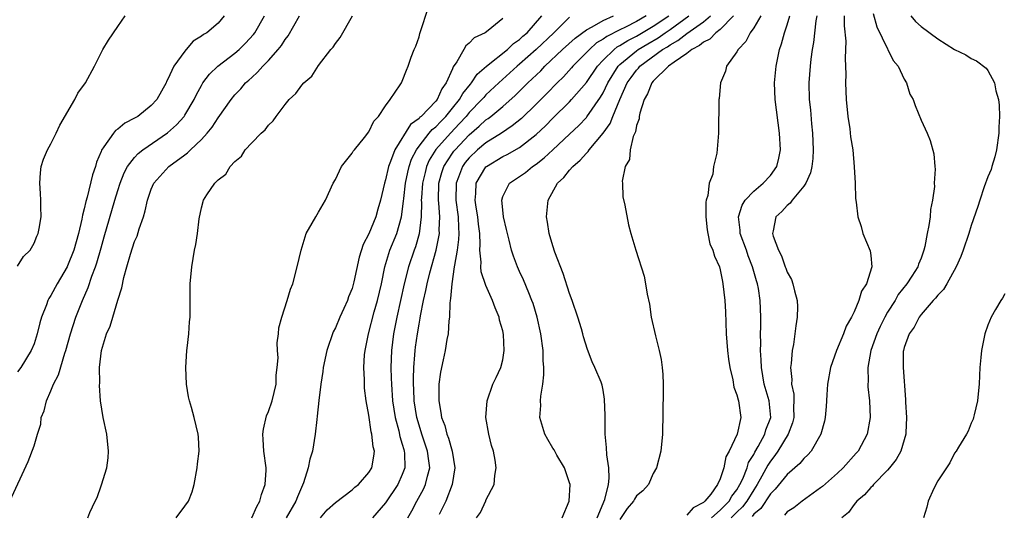
# Model space of a CAD drawing. Units: inches. Extents: x 2511000 to 2512872, y 1500000 to 1503000.
# Drawn here: x 2511575 to 2511693, y 1500209 to 1500269 of the extents above; entities that cross this region are included whole.
import ezdxf

# ---------------------------------------------------------------- set-up
doc = ezdxf.new("R2010")
doc.units = ezdxf.units.IN
doc.header["$MEASUREMENT"] = 0
doc.layers.add('LD25111500_10ft', color=254, linetype='Continuous')

msp = doc.modelspace()

# ---------------------------------------------------------------- linework, layer by layer
at = {"layer": 'LD25111500_10ft'}
for points, elevation in [([(2511603.03, 1500209), (2511603.62, 1500210.38), (2511603.99, 1500211), (2511604.19, 1500211.81), (2511604.62, 1500213), (2511604.73, 1500214.73), (2511604.74, 1500215), (2511604.45, 1500217), (2511604.38, 1500218.38), (2511604.33, 1500219), (2511604.4, 1500219.6), (2511604.79, 1500221.21), (2511605, 1500221.73), (2511605.45, 1500223), (2511605.91, 1500225), (2511605.94, 1500226.06), (2511606.06, 1500227), (2511606.15, 1500228.15), (2511606.09, 1500229), (2511606.05, 1500229.95), (2511606.19, 1500231), (2511606.26, 1500231.74), (2511606.59, 1500233), (2511607.25, 1500235), (2511607.65, 1500236.35), (2511607.9, 1500237), (2511608.44, 1500239), (2511608.91, 1500241), (2511609.38, 1500242.62), (2511609.52, 1500243), (2511610.23, 1500244.23), (2511610.65, 1500245), (2511611, 1500245.54), (2511611.84, 1500247), (2511612.75, 1500249), (2511613, 1500249.46), (2511613.75, 1500251), (2511615, 1500252.59), (2511615.15, 1500252.85), (2511615.27, 1500253), (2511616.49, 1500254.49), (2511617, 1500255.14), (2511617.59, 1500256.41), (2511618.17, 1500257), (2511619, 1500258.24), (2511619.57, 1500259), (2511620.75, 1500260.75), (2511620.9, 1500261), (2511621, 1500261.21), (2511621.49, 1500262.51), (2511621.7, 1500263), (2511622.07, 1500264.07), (2511622.42, 1500265), (2511622.61, 1500265.39), (2511623, 1500266.49), (2511623.11, 1500266.89), (2511624.18, 1500270.18)], 8540), ([(2511574.09, 1500211), (2511576.27, 1500215.73), (2511577, 1500217.61), (2511577.4, 1500219), (2511577.8, 1500220.2), (2511577.85, 1500221), (2511578.2, 1500221.8), (2511578.46, 1500223), (2511579, 1500224.18), (2511579.32, 1500225), (2511579.9, 1500226.1), (2511580.68, 1500228.68), (2511580.8, 1500229), (2511581.34, 1500231), (2511581.98, 1500233), (2511582.77, 1500235), (2511583.47, 1500236.53), (2511583.9, 1500237.9), (2511584.33, 1500239), (2511584.5, 1500239.5), (2511585, 1500241.3), (2511585.39, 1500242.61), (2511586.65, 1500247), (2511587, 1500248.12), (2511587.29, 1500249), (2511587.77, 1500250.23), (2511588.17, 1500251), (2511589, 1500252.1), (2511589.43, 1500252.57), (2511589.98, 1500253), (2511592.96, 1500255.04), (2511594.02, 1500255.98), (2511594.92, 1500257), (2511595, 1500257.13), (2511596.11, 1500259), (2511596.39, 1500259.61), (2511597, 1500260.7), (2511597.18, 1500261), (2511597.95, 1500262.05), (2511598.94, 1500263), (2511601, 1500264.56), (2511601.51, 1500265), (2511602.26, 1500265.74), (2511603.21, 1500266.79), (2511603.36, 1500267), (2511604.52, 1500269)], 8510), ([(2511599.73, 1500269), (2511599, 1500268.15), (2511597.65, 1500267), (2511597.23, 1500266.77), (2511597, 1500266.57), (2511596.02, 1500265.98), (2511595.19, 1500265), (2511595, 1500264.8), (2511593.71, 1500263), (2511593, 1500261.45), (2511592.83, 1500261.17), (2511592.78, 1500261), (2511591.65, 1500259), (2511591, 1500258.29), (2511589.38, 1500257), (2511589, 1500256.77), (2511587.83, 1500256.17), (2511587, 1500255.48), (2511586.71, 1500255.29), (2511586.48, 1500255), (2511585.34, 1500253.34), (2511585.05, 1500252.95), (2511585, 1500252.8), (2511584.46, 1500251.54), (2511584.33, 1500251), (2511583.98, 1500250.02), (2511583.35, 1500247.35), (2511583.19, 1500246.81), (2511583, 1500245.94), (2511582.79, 1500245.21), (2511582.72, 1500244.72), (2511582.3, 1500243), (2511581.74, 1500241), (2511581, 1500239.13), (2511580.94, 1500239), (2511579.75, 1500237), (2511579, 1500235.58), (2511578.77, 1500235.23), (2511578.65, 1500235), (2511578.46, 1500234.46), (2511577.88, 1500233), (2511577.68, 1500232.32), (2511577.36, 1500231), (2511577, 1500229.82), (2511576.66, 1500229), (2511575.4, 1500227), (2511575, 1500226.47)], 8500), ([(2511575, 1500239.08), (2511575.75, 1500240.25), (2511576.51, 1500241), (2511577, 1500241.85), (2511577.31, 1500242.69), (2511577.48, 1500243), (2511577.61, 1500243.61), (2511577.84, 1500245), (2511577.81, 1500246.19), (2511577.82, 1500247), (2511577.77, 1500247.77), (2511577.68, 1500249), (2511577.75, 1500250.25), (2511577.84, 1500251), (2511578.11, 1500251.89), (2511578.6, 1500253), (2511579, 1500253.73), (2511579.64, 1500255), (2511580.07, 1500255.93), (2511581.85, 1500259), (2511582.23, 1500259.77), (2511583.13, 1500261), (2511584.2, 1500263), (2511585, 1500264.61), (2511585.21, 1500265), (2511585.88, 1500266.12), (2511587, 1500267.75), (2511587.9, 1500269)], 8490), ([(2511583.4, 1500209), (2511583.65, 1500209.65), (2511584.29, 1500211), (2511584.54, 1500211.46), (2511585, 1500212.83), (2511585.05, 1500212.95), (2511585.67, 1500215), (2511585.83, 1500216.17), (2511585.89, 1500217), (2511585.69, 1500219), (2511585.27, 1500221), (2511584.95, 1500223), (2511584.82, 1500224.82), (2511584.86, 1500225.14), (2511584.83, 1500227), (2511585.04, 1500229), (2511585.66, 1500231), (2511586.09, 1500231.91), (2511586.39, 1500233), (2511587, 1500235.05), (2511587.48, 1500236.52), (2511587.73, 1500237.73), (2511588.1, 1500239), (2511588.51, 1500240.51), (2511589, 1500242.03), (2511589.3, 1500242.7), (2511589.55, 1500243.55), (2511590.06, 1500245), (2511590.29, 1500245.71), (2511590.54, 1500247), (2511591, 1500248.31), (2511591.29, 1500249), (2511593.09, 1500251), (2511595, 1500252.41), (2511595.35, 1500252.65), (2511595.7, 1500253), (2511597, 1500254.23), (2511597.7, 1500255), (2511598.28, 1500255.72), (2511599, 1500256.84), (2511600.55, 1500259), (2511601, 1500259.57), (2511601.7, 1500260.3), (2511602.28, 1500261), (2511602.67, 1500261.33), (2511603, 1500261.66), (2511603.71, 1500262.29), (2511604.33, 1500263), (2511605, 1500263.68), (2511606.18, 1500265), (2511606.55, 1500265.45), (2511607, 1500266.17), (2511607.37, 1500266.63), (2511608.73, 1500269)], 8520), ([(2511593.97, 1500209), (2511595, 1500210.42), (2511595.46, 1500211), (2511595.88, 1500212.12), (2511596.13, 1500213), (2511596.49, 1500215), (2511596.53, 1500215.47), (2511596.71, 1500217), (2511596.65, 1500218.65), (2511596.62, 1500219), (2511596.13, 1500221), (2511595.79, 1500222.21), (2511595.55, 1500223), (2511595.46, 1500223.46), (2511595.2, 1500225), (2511595.12, 1500227), (2511595.26, 1500229), (2511595.31, 1500229.31), (2511595.49, 1500231), (2511595.57, 1500232.43), (2511595.65, 1500233), (2511595.63, 1500235), (2511595.66, 1500236.34), (2511595.65, 1500237), (2511595.84, 1500239), (2511596.18, 1500241), (2511596.33, 1500241.67), (2511596.54, 1500243), (2511596.74, 1500244.74), (2511597, 1500246.08), (2511597.25, 1500247), (2511597.64, 1500247.64), (2511598.58, 1500249), (2511599, 1500249.42), (2511599.91, 1500250.09), (2511600.43, 1500251), (2511601, 1500251.62), (2511601.77, 1500252.23), (2511602.24, 1500253), (2511603, 1500253.84), (2511604.13, 1500255), (2511604.61, 1500255.39), (2511605, 1500255.94), (2511605.55, 1500256.45), (2511605.92, 1500257), (2511607, 1500258.42), (2511607.48, 1500259), (2511608.28, 1500259.72), (2511609, 1500260.74), (2511609.24, 1500261), (2511610.19, 1500261.81), (2511611, 1500263.08), (2511612.48, 1500265), (2511612.73, 1500265.27), (2511613, 1500265.72), (2511613.58, 1500266.42), (2511615.06, 1500269)], 8530), ([(2511611.21, 1500209), (2511612.04, 1500209.96), (2511613, 1500210.86), (2511615, 1500212.37), (2511615.33, 1500212.67), (2511615.75, 1500213), (2511617, 1500214.42), (2511617.35, 1500215), (2511617.61, 1500216.39), (2511617.67, 1500217), (2511617.52, 1500217.52), (2511617.37, 1500219), (2511617.29, 1500219.29), (2511617, 1500221.29), (2511616.7, 1500223), (2511616.5, 1500224.5), (2511616.48, 1500225), (2511616.49, 1500225.51), (2511616.41, 1500227), (2511616.5, 1500228.5), (2511616.55, 1500229), (2511616.95, 1500231), (2511617.64, 1500233.64), (2511618.03, 1500235), (2511618.5, 1500237), (2511618.93, 1500239), (2511619.53, 1500241), (2511620.34, 1500243), (2511620.91, 1500245), (2511621.15, 1500246.85), (2511621.17, 1500247.17), (2511621.39, 1500249), (2511621.67, 1500250.33), (2511621.83, 1500251), (2511622.12, 1500251.88), (2511622.69, 1500253), (2511623, 1500253.44), (2511624.23, 1500255), (2511624.58, 1500255.42), (2511625, 1500255.75), (2511625.6, 1500256.4), (2511626.19, 1500257), (2511627, 1500257.97), (2511627.84, 1500259), (2511628.25, 1500259.75), (2511629.14, 1500260.86), (2511629.28, 1500261), (2511629.97, 1500262.03), (2511631.06, 1500263), (2511633.56, 1500265), (2511634.3, 1500265.7), (2511635, 1500266.18), (2511635.42, 1500266.58), (2511635.91, 1500267), (2511637.67, 1500269)], 8560), ([(2511621.67, 1500209), (2511622.15, 1500209.85), (2511622.75, 1500211), (2511623.55, 1500212.45), (2511623.79, 1500213), (2511624, 1500214), (2511624.28, 1500215), (2511624.19, 1500215.81), (2511624.03, 1500217), (2511623.35, 1500219), (2511623, 1500220.08), (2511622.73, 1500221), (2511622.43, 1500223), (2511622.39, 1500224.39), (2511622.34, 1500225), (2511622.34, 1500225.66), (2511622.38, 1500227), (2511622.51, 1500228.51), (2511622.54, 1500229), (2511622.59, 1500229.41), (2511622.81, 1500231), (2511623, 1500232.17), (2511623.13, 1500232.87), (2511623.17, 1500233.17), (2511623.53, 1500235), (2511623.81, 1500236.19), (2511623.96, 1500237), (2511624.31, 1500238.31), (2511625.07, 1500241), (2511625.43, 1500243), (2511625.42, 1500243.42), (2511625.47, 1500245), (2511625.37, 1500246.63), (2511625.32, 1500247), (2511625.38, 1500249), (2511625.73, 1500250.27), (2511625.97, 1500251), (2511627, 1500252.59), (2511627.17, 1500252.83), (2511627.31, 1500253), (2511629, 1500254.78), (2511630.19, 1500255.81), (2511631, 1500256.59), (2511631.25, 1500256.75), (2511631.57, 1500257), (2511633, 1500258.18), (2511634.51, 1500259.49), (2511636.02, 1500261), (2511636.53, 1500261.47), (2511637.54, 1500262.46), (2511638.05, 1500263), (2511640.16, 1500265), (2511641.65, 1500266.35), (2511643, 1500267.35), (2511643.69, 1500267.69), (2511645, 1500268.45), (2511646.24, 1500269)], 8580), ([(2511650.15, 1500269), (2511649, 1500268.35), (2511647.66, 1500267.66), (2511647, 1500267.35), (2511645.44, 1500266.56), (2511645, 1500266.22), (2511644.23, 1500265.77), (2511643.36, 1500265), (2511643, 1500264.62), (2511641.4, 1500263), (2511641.22, 1500262.78), (2511640.26, 1500261.74), (2511639.5, 1500261), (2511638.27, 1500259.73), (2511637, 1500258.44), (2511635.26, 1500256.74), (2511634.15, 1500255.85), (2511632.84, 1500255), (2511631, 1500253.85), (2511630, 1500253), (2511629, 1500252.04), (2511628.53, 1500251.47), (2511628.19, 1500251), (2511627.72, 1500249.72), (2511627.43, 1500249), (2511627.41, 1500247), (2511627.68, 1500245), (2511627.7, 1500243.7), (2511627.75, 1500243), (2511627.72, 1500242.28), (2511627.55, 1500241), (2511627.23, 1500239.23), (2511627.22, 1500239), (2511626.91, 1500237), (2511626.78, 1500235.22), (2511626.73, 1500235), (2511626.68, 1500234.68), (2511626.63, 1500233), (2511626.56, 1500232.56), (2511626.48, 1500231), (2511626.34, 1500230.34), (2511626.12, 1500229), (2511625.89, 1500227.89), (2511625.56, 1500226.44), (2511625.37, 1500225), (2511625.37, 1500223.37), (2511625.35, 1500223), (2511625.62, 1500221.62), (2511625.69, 1500221), (2511626.07, 1500220.07), (2511626.34, 1500219), (2511626.53, 1500218.53), (2511626.97, 1500217), (2511627.28, 1500215), (2511626.95, 1500213), (2511626.19, 1500211), (2511625.41, 1500209.41)], 8590), ([(2511629.89, 1500209), (2511630.35, 1500209.65), (2511630.97, 1500211.03), (2511631, 1500211.12), (2511631.97, 1500213), (2511632.06, 1500214.06), (2511632.23, 1500215), (2511632.11, 1500215.89), (2511631.9, 1500217), (2511631.68, 1500217.68), (2511631.33, 1500219), (2511631, 1500221), (2511631.14, 1500223), (2511631.83, 1500225), (2511632.23, 1500225.77), (2511632.76, 1500227), (2511633, 1500227.91), (2511633.19, 1500229), (2511633.09, 1500230.91), (2511633, 1500231.36), (2511632.63, 1500232.63), (2511632.57, 1500233), (2511632.1, 1500234.1), (2511631.8, 1500235), (2511631, 1500236.79), (2511630.43, 1500238.43), (2511630.39, 1500239), (2511630.43, 1500239.57), (2511630.27, 1500241), (2511630.31, 1500241.69), (2511630.25, 1500243), (2511630.11, 1500244.11), (2511630.04, 1500245), (2511629.84, 1500246.16), (2511629.71, 1500247), (2511629.79, 1500247.79), (2511629.82, 1500249), (2511631, 1500250.96), (2511631.05, 1500251), (2511633, 1500252.2), (2511633.55, 1500252.45), (2511635, 1500253.29), (2511637, 1500254.85), (2511638.12, 1500255.88), (2511639, 1500256.79), (2511641, 1500258.75), (2511641.23, 1500259), (2511643, 1500261.05), (2511644.33, 1500263), (2511645, 1500263.71), (2511646.31, 1500265), (2511646.7, 1500265.3), (2511647, 1500265.45), (2511647.94, 1500266.06), (2511649, 1500266.59), (2511651, 1500267.76), (2511652.85, 1500269)], 8600), ([(2511640.11, 1500209), (2511640.96, 1500211), (2511641.06, 1500213), (2511641, 1500213.21), (2511640.53, 1500214.53), (2511640.38, 1500215), (2511639.48, 1500216.52), (2511639.14, 1500217.14), (2511639, 1500217.33), (2511638.38, 1500218.38), (2511638.03, 1500219), (2511637.45, 1500221), (2511637.54, 1500222.46), (2511637.53, 1500223), (2511637.56, 1500223.56), (2511637.8, 1500225), (2511637.91, 1500226.09), (2511637.91, 1500227), (2511637.84, 1500227.84), (2511637.82, 1500229), (2511637.55, 1500231), (2511637.11, 1500233), (2511636.63, 1500234.63), (2511636.5, 1500235), (2511636.11, 1500235.89), (2511635.48, 1500237.48), (2511635, 1500238.47), (2511634.76, 1500239), (2511634.29, 1500240.29), (2511634.06, 1500241), (2511633.78, 1500242.22), (2511633.57, 1500243), (2511633.47, 1500243.47), (2511633.11, 1500245), (2511633, 1500245.83), (2511632.88, 1500247), (2511633, 1500247.42), (2511633.8, 1500249), (2511635.72, 1500250.28), (2511636.58, 1500251), (2511637, 1500251.28), (2511637.97, 1500252.03), (2511638.98, 1500253), (2511641, 1500254.86), (2511642.09, 1500255.91), (2511643, 1500256.86), (2511643.06, 1500256.94), (2511644.7, 1500259.3), (2511645, 1500259.83), (2511645.56, 1500261), (2511646.81, 1500263), (2511647, 1500263.18), (2511649, 1500264.84), (2511649.21, 1500265), (2511650.33, 1500265.67), (2511651.6, 1500266.4), (2511652.43, 1500267), (2511653, 1500267.38), (2511655.25, 1500269)], 8610), ([(2511644.29, 1500209), (2511645.19, 1500211.19), (2511645.64, 1500213), (2511645.74, 1500213.74), (2511645.69, 1500215), (2511645.44, 1500216.56), (2511645.41, 1500217.41), (2511645.25, 1500219), (2511645.23, 1500221.23), (2511645.18, 1500223.18), (2511645, 1500224.28), (2511644.88, 1500224.88), (2511644.86, 1500225), (2511644.77, 1500225.23), (2511644.03, 1500227), (2511643.68, 1500227.68), (2511643.13, 1500229.12), (2511642.64, 1500230.64), (2511642.57, 1500231), (2511642.4, 1500231.6), (2511641.98, 1500233), (2511641.3, 1500235), (2511641, 1500235.82), (2511640.22, 1500238.22), (2511639.25, 1500240.75), (2511639, 1500241.53), (2511638.56, 1500243), (2511638.37, 1500244.37), (2511638.24, 1500245), (2511638.44, 1500247), (2511639.57, 1500249), (2511640.3, 1500249.7), (2511641, 1500250.57), (2511641.37, 1500251), (2511642.25, 1500251.75), (2511643, 1500252.61), (2511643.21, 1500252.79), (2511643.34, 1500253), (2511645, 1500255), (2511645.84, 1500256.16), (2511646.16, 1500257), (2511647, 1500259), (2511647.89, 1500261), (2511648.34, 1500261.66), (2511649, 1500262.54), (2511649.23, 1500262.77), (2511649.4, 1500263), (2511652.12, 1500265), (2511652.68, 1500265.32), (2511653, 1500265.55), (2511653.95, 1500266.05), (2511655, 1500266.92), (2511657, 1500268.3), (2511657.84, 1500269)], 8620), ([(2511660.59, 1500269), (2511659, 1500267.4), (2511658.49, 1500267), (2511657.76, 1500266.24), (2511657, 1500265.86), (2511656.54, 1500265.46), (2511655.62, 1500265), (2511655, 1500264.51), (2511653.48, 1500263.48), (2511652.83, 1500263), (2511651, 1500261.21), (2511650.81, 1500261), (2511650.32, 1500259.68), (2511649.92, 1500259), (2511649.38, 1500257.38), (2511649.31, 1500257), (2511649.3, 1500256.7), (2511649, 1500255.89), (2511648.86, 1500255.14), (2511648.59, 1500254.59), (2511648.24, 1500253), (2511648.16, 1500251.84), (2511647.63, 1500251), (2511647.27, 1500249.27), (2511647.3, 1500249), (2511647.37, 1500247.37), (2511647.6, 1500246.4), (2511648.05, 1500244.05), (2511648.32, 1500243), (2511648.91, 1500241), (2511649.89, 1500237.89), (2511650.08, 1500237), (2511650.26, 1500235.74), (2511650.55, 1500234.55), (2511650.76, 1500233), (2511651.25, 1500230.75), (2511651.71, 1500229), (2511651.95, 1500227.95), (2511652.08, 1500227), (2511652.16, 1500226.16), (2511652.19, 1500225), (2511652.19, 1500224.19), (2511652.09, 1500219), (2511651.9, 1500217), (2511651.4, 1500215), (2511651, 1500214.32), (2511650.42, 1500213), (2511649.74, 1500212.26), (2511649, 1500211.65), (2511648.74, 1500211.26), (2511648.62, 1500211), (2511647.87, 1500210.13), (2511647, 1500208.83)], 8630), ([(2511663.84, 1500269), (2511663, 1500267.57), (2511662.58, 1500267), (2511662.07, 1500265.93), (2511661.14, 1500265), (2511661, 1500264.71), (2511659.74, 1500263), (2511659.61, 1500262.39), (2511659.04, 1500261), (2511658.87, 1500259.13), (2511658.83, 1500259), (2511658.79, 1500255), (2511658.59, 1500252.59), (2511658.19, 1500251), (2511658.1, 1500250.1), (2511657.66, 1500249), (2511657.53, 1500247.53), (2511657.33, 1500247), (2511657.27, 1500246.73), (2511657.26, 1500245), (2511657.44, 1500243.44), (2511657.51, 1500243), (2511657.77, 1500241.77), (2511658.13, 1500241), (2511658.3, 1500240.3), (2511658.91, 1500239), (2511659, 1500238.67), (2511659.26, 1500237.26), (2511659.33, 1500237), (2511659.55, 1500235), (2511659.63, 1500233.63), (2511659.65, 1500232.35), (2511659.71, 1500231), (2511659.87, 1500229), (2511659.99, 1500227.99), (2511660.15, 1500227), (2511660.51, 1500225.49), (2511660.64, 1500224.64), (2511661, 1500223.73), (2511661.13, 1500223.13), (2511661.18, 1500223), (2511661.46, 1500221), (2511661.03, 1500219.03), (2511660.06, 1500217), (2511659.68, 1500216.32), (2511659.42, 1500215), (2511659, 1500213.69), (2511658.68, 1500213), (2511657.86, 1500211.86), (2511657.17, 1500211), (2511657, 1500210.85), (2511655.77, 1500210.23), (2511655, 1500209.34)], 8640), ([(2511657.94, 1500209), (2511659, 1500209.95), (2511660.07, 1500211), (2511660.4, 1500211.6), (2511661, 1500212.38), (2511661.36, 1500213), (2511661.69, 1500213.69), (2511662.2, 1500215), (2511662.39, 1500215.61), (2511663, 1500216.6), (2511663.13, 1500216.87), (2511663.53, 1500217.53), (2511664.33, 1500219), (2511664.47, 1500219.53), (2511665.04, 1500221), (2511664.85, 1500223), (2511664.26, 1500225), (2511663.92, 1500227), (2511663.91, 1500227.91), (2511663.82, 1500229), (2511663.85, 1500229.85), (2511663.81, 1500231), (2511663.84, 1500231.84), (2511663.85, 1500233), (2511663.79, 1500235), (2511663.57, 1500236.43), (2511663.45, 1500237), (2511663.34, 1500237.34), (2511662.86, 1500239), (2511662.34, 1500240.34), (2511662.13, 1500241), (2511661.39, 1500243), (2511661.38, 1500243.38), (2511661.17, 1500245), (2511661.62, 1500246.38), (2511662, 1500247), (2511663, 1500248.07), (2511664.14, 1500249), (2511665, 1500249.93), (2511665.77, 1500251), (2511666.01, 1500251.99), (2511666.19, 1500253), (2511666.09, 1500255), (2511665.57, 1500259), (2511665.5, 1500261), (2511665.68, 1500263), (2511666.1, 1500265), (2511666.33, 1500265.67), (2511666.68, 1500267), (2511667, 1500267.95), (2511667.3, 1500269)], 8650), ([(2511670.53, 1500269), (2511670.42, 1500268.42), (2511670.16, 1500265.84), (2511670, 1500265), (2511669.82, 1500263.82), (2511669.73, 1500263), (2511669.58, 1500261), (2511669.64, 1500259), (2511669.77, 1500257.77), (2511669.9, 1500256.1), (2511670.02, 1500255), (2511670.1, 1500253), (2511670.05, 1500251.95), (2511669.94, 1500251), (2511669.77, 1500250.23), (2511669.22, 1500249), (2511669, 1500248.66), (2511667.59, 1500247), (2511667.36, 1500246.64), (2511667, 1500246.34), (2511666.37, 1500245.63), (2511665.63, 1500245), (2511665.33, 1500243.33), (2511665.25, 1500243), (2511665.33, 1500242.67), (2511665.97, 1500241), (2511666.33, 1500240.33), (2511666.77, 1500239), (2511666.84, 1500238.84), (2511667, 1500238.37), (2511667.5, 1500237.5), (2511667.67, 1500237), (2511667.86, 1500236.14), (2511668.2, 1500235), (2511668.23, 1500234.23), (2511668.21, 1500233), (2511668.02, 1500231.98), (2511667.92, 1500231), (2511667.75, 1500229.75), (2511667.6, 1500229), (2511667.47, 1500227.47), (2511667.4, 1500227), (2511667.55, 1500225.55), (2511667.52, 1500225), (2511667.78, 1500223.78), (2511667.81, 1500223), (2511667.77, 1500222.23), (2511667.78, 1500221), (2511667.64, 1500220.36), (2511667.1, 1500219), (2511665.9, 1500217), (2511665.54, 1500216.46), (2511665, 1500215.8), (2511664.69, 1500215.31), (2511663.99, 1500213.99), (2511663.43, 1500213), (2511663, 1500212.35), (2511662.19, 1500211), (2511661.68, 1500210.32), (2511661, 1500209.69), (2511660.29, 1500209)], 8660), ([(2511673.83, 1500269), (2511673.82, 1500267.82), (2511674.01, 1500265.99), (2511673.99, 1500265), (2511673.93, 1500263.93), (2511673.98, 1500263), (2511674, 1500262), (2511673.96, 1500261), (2511674.05, 1500259), (2511674.25, 1500257), (2511674.48, 1500255.52), (2511674.57, 1500254.57), (2511674.83, 1500253), (2511675.02, 1500250.98), (2511675.13, 1500249), (2511675.18, 1500247.18), (2511675.25, 1500246.75), (2511675.45, 1500245), (2511675.84, 1500243.84), (2511676.06, 1500243), (2511676.93, 1500240.93), (2511677, 1500240.36), (2511677.11, 1500239), (2511676.47, 1500237), (2511675.89, 1500236.11), (2511675.58, 1500235), (2511675, 1500233.62), (2511674.7, 1500233), (2511674.06, 1500231.94), (2511673.72, 1500231), (2511672.89, 1500229), (2511672.19, 1500227), (2511671.82, 1500225), (2511671.73, 1500223.73), (2511671.67, 1500222.33), (2511671.56, 1500221), (2511671.45, 1500220.55), (2511671.02, 1500219), (2511669.87, 1500217), (2511669.46, 1500216.54), (2511669, 1500216.12), (2511668.51, 1500215.49), (2511667, 1500214.21), (2511665.57, 1500212.43), (2511665, 1500211.9), (2511663.86, 1500210.14), (2511663, 1500209.44), (2511662.81, 1500209.19)], 8670), ([(2511677.28, 1500269.28), (2511677.71, 1500267.71), (2511679, 1500265.06), (2511679.04, 1500265), (2511679.67, 1500263.67), (2511680.26, 1500263), (2511681, 1500261.43), (2511681.27, 1500261), (2511681.67, 1500259.67), (2511682.04, 1500259), (2511682.29, 1500258.29), (2511683, 1500256.54), (2511683.72, 1500255), (2511684.1, 1500254.1), (2511684.52, 1500252.52), (2511684.64, 1500251), (2511684.69, 1500250.69), (2511684.58, 1500249), (2511684.61, 1500248.61), (2511684.38, 1500247), (2511684.12, 1500245.88), (2511684.08, 1500245), (2511683.95, 1500243.95), (2511683.73, 1500243), (2511683.46, 1500241.46), (2511683.34, 1500241), (2511683, 1500240.06), (2511682.68, 1500239.32), (2511682.6, 1500239), (2511681.9, 1500237.9), (2511681.3, 1500237), (2511680.28, 1500235.72), (2511679.89, 1500235), (2511679, 1500233.58), (2511678.68, 1500233), (2511678.11, 1500231.89), (2511677.71, 1500231), (2511676.99, 1500229), (2511676.63, 1500227), (2511676.68, 1500225.32), (2511676.65, 1500225), (2511676.66, 1500224.67), (2511676.83, 1500223), (2511676.9, 1500221), (2511676.55, 1500219), (2511675.47, 1500217), (2511675.26, 1500216.74), (2511673.7, 1500215), (2511673, 1500214.34), (2511671.23, 1500212.77), (2511671, 1500212.59), (2511668.81, 1500211), (2511667.8, 1500210.2), (2511667, 1500209.73), (2511666.67, 1500209.33)], 8680), ([(2511681.79, 1500269), (2511682.34, 1500268.34), (2511683, 1500267.73), (2511685, 1500266.27), (2511687, 1500265.01), (2511688.34, 1500264.34), (2511689, 1500263.9), (2511689.64, 1500263.64), (2511690.77, 1500262.77), (2511691, 1500262.47), (2511691.79, 1500261), (2511691.94, 1500260.06), (2511692.26, 1500259), (2511692.35, 1500258.35), (2511692.37, 1500257), (2511692.31, 1500255.69), (2511692.3, 1500255), (2511692, 1500253), (2511691.83, 1500252.17), (2511691.46, 1500251), (2511691.37, 1500250.63), (2511691, 1500249.79), (2511690.56, 1500248.56), (2511690.02, 1500247), (2511689.78, 1500246.22), (2511689, 1500243.95), (2511688.72, 1500243), (2511688.03, 1500241), (2511687.74, 1500240.26), (2511687.18, 1500239), (2511686.08, 1500237), (2511685.68, 1500236.32), (2511685, 1500235.64), (2511684.72, 1500235.28), (2511684.46, 1500235), (2511683, 1500233.3), (2511682.77, 1500233), (2511682.18, 1500231.82), (2511681.58, 1500231), (2511681, 1500229.39), (2511680.89, 1500229), (2511680.88, 1500228.88), (2511680.85, 1500227), (2511681.14, 1500223.14), (2511681.14, 1500222.86), (2511681.25, 1500221), (2511681.19, 1500219.19), (2511681.17, 1500219), (2511680.58, 1500217), (2511680.01, 1500215.99), (2511679.24, 1500215), (2511679, 1500214.72), (2511677.33, 1500213), (2511677.19, 1500212.81), (2511677, 1500212.64), (2511676.24, 1500211.76), (2511675.33, 1500211), (2511675, 1500210.59), (2511674.33, 1500209.67), (2511673.55, 1500209)], 8690), ([(2511633, 1500268.68), (2511631.25, 1500267.25), (2511630.92, 1500267), (2511629.6, 1500266.4), (2511629, 1500265.75), (2511628.58, 1500265.42), (2511628.36, 1500265), (2511627.53, 1500263.53), (2511627.09, 1500262.91), (2511627, 1500262.68), (2511626.26, 1500261), (2511625.72, 1500260.28), (2511625.15, 1500259), (2511625, 1500258.82), (2511623.25, 1500257), (2511623.11, 1500256.89), (2511623, 1500256.75), (2511621.99, 1500256.01), (2511620.11, 1500253), (2511619.61, 1500251.61), (2511619.35, 1500251), (2511619, 1500249.41), (2511618.87, 1500249), (2511618.4, 1500247), (2511618.08, 1500245.92), (2511617.83, 1500245), (2511617, 1500242.96), (2511616.31, 1500241.69), (2511615.84, 1500240.16), (2511615.22, 1500237.22), (2511615, 1500236.43), (2511614.58, 1500235.42), (2511614.44, 1500235), (2511614.02, 1500234.02), (2511613.55, 1500233), (2511613, 1500231.72), (2511612.76, 1500231.24), (2511611.97, 1500229), (2511611.55, 1500227), (2511611.5, 1500226.5), (2511611.27, 1500225), (2511611.02, 1500223.02), (2511610.84, 1500221.16), (2511610.78, 1500220.78), (2511610.6, 1500219), (2511610.27, 1500217), (2511609.97, 1500216.03), (2511609.77, 1500215), (2511609.18, 1500213.18), (2511608.46, 1500211.54), (2511608.27, 1500211), (2511607.13, 1500209)], 8550), ([(2511641, 1500268.85), (2511639.11, 1500267), (2511637, 1500265.01), (2511635, 1500263.23), (2511634.72, 1500263), (2511632.54, 1500261), (2511631, 1500259.56), (2511630.73, 1500259.27), (2511630.51, 1500259), (2511629, 1500257.46), (2511628.62, 1500257), (2511627.85, 1500256.15), (2511626.76, 1500255), (2511625, 1500253.02), (2511624.23, 1500251.77), (2511623.91, 1500251), (2511623.72, 1500250.28), (2511623.42, 1500249), (2511623.28, 1500247.28), (2511623.27, 1500247), (2511623.29, 1500246.71), (2511623.25, 1500245), (2511623.03, 1500242.97), (2511622.59, 1500241.41), (2511622.43, 1500241), (2511621.74, 1500239), (2511621.23, 1500237), (2511620.36, 1500233), (2511619.97, 1500231), (2511619.72, 1500229), (2511619.64, 1500227), (2511619.69, 1500225.69), (2511619.7, 1500225), (2511619.85, 1500223), (2511620.15, 1500221), (2511620.57, 1500219.43), (2511620.72, 1500218.72), (2511621, 1500217.83), (2511621.18, 1500217.17), (2511621.24, 1500217), (2511621.26, 1500216.74), (2511621.3, 1500215), (2511621, 1500214.18), (2511620.47, 1500213), (2511619, 1500210.79), (2511617.44, 1500209)], 8570), ([(2511693, 1500235.8), (2511692.74, 1500235.26), (2511692.55, 1500235), (2511691.9, 1500233.9), (2511691.4, 1500233), (2511691, 1500232.03), (2511690.61, 1500231), (2511690.21, 1500229), (2511690.16, 1500228.16), (2511690.04, 1500227), (2511689.98, 1500226.02), (2511689.95, 1500225), (2511689.82, 1500223.82), (2511689.75, 1500223), (2511689.33, 1500221.33), (2511689.27, 1500221), (2511689.21, 1500220.79), (2511689, 1500220.34), (2511688.62, 1500219.38), (2511688.42, 1500219), (2511687.46, 1500217.46), (2511687.19, 1500217), (2511687, 1500216.75), (2511686.43, 1500215.57), (2511686.03, 1500215), (2511685, 1500213.42), (2511684.53, 1500212.53), (2511683.87, 1500211), (2511683.69, 1500210.31), (2511683.29, 1500209)], 8700)]:
    msp.add_lwpolyline(points, dxfattribs=dict(at, elevation=elevation))

doc.saveas('drawing.dxf')
